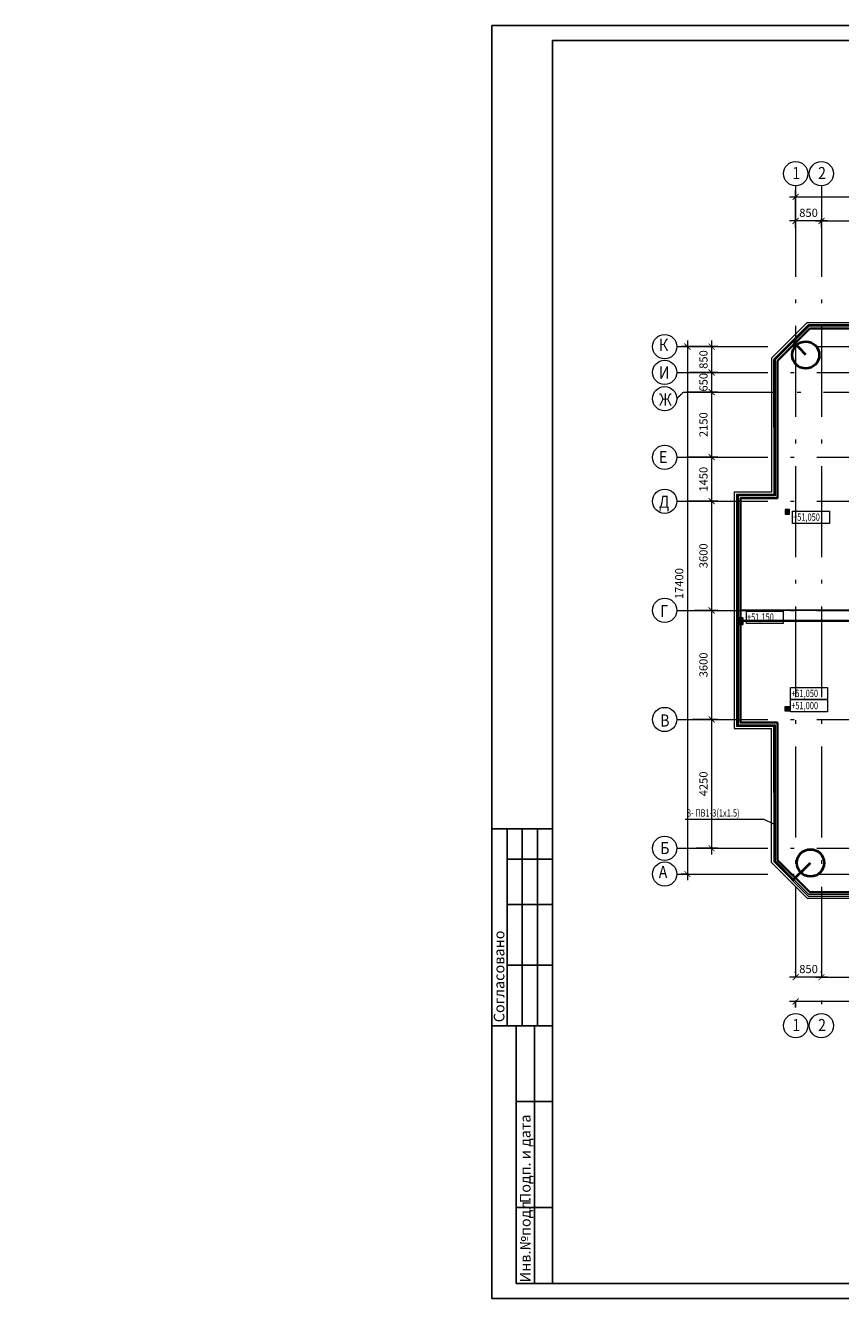
# Model space of a CAD drawing. Units: millimetres. Extents: x 911017 to 3578559, y -910680 to 366122.
# Drawn here: x 1737297 to 1764189, y 157592 to 199592 of the extents above; entities that cross this region are included whole.
import ezdxf
from ezdxf.lldxf.tags import DXFTag

# ---------------------------------------------------------------- set-up
doc = ezdxf.new("R2010")
doc.units = ezdxf.units.MM
doc.header["$LTSCALE"] = 5
doc.linetypes.add('ACAD_ISO10W100', pattern=[18.5, 12, -3, 0.5, -3])
doc.layers.get('0').update_dxf_attribs({"lineweight": 18})
doc.layers.get('Defpoints').update_dxf_attribs({"color": 81, "lineweight": 18})
for name, color, linetype, lineweight in [('A-LOUVER', 8, 'Continuous', 18), ('AKS', 7, 'ACAD_ISO10W100', 18), ('gör1', 7, 'Continuous', 18), ('gör2', 252, 'Continuous', 18), ('TMP-SIH-TES-K2', 230, 'Continuous', 18), ('TMP-SIH-TES-YERSUZGECI', 2, 'Continuous', 18), ('yazı', 7, 'Continuous', 18), ('ızgaralar', 53, 'Continuous', 18), ('Входы', 134, 'Continuous', 18), ('размер', 172, 'Continuous', 18), ('Эл-лист', 5, 'Continuous', 20), ('Эл-план-раб.освещение', 5, 'Continuous', 60), ('Эл-рамка', 1, 'Continuous', 60), ('Эл-текст', 7, 'Continuous', 35)]:
    doc.layers.add(name, color=color, linetype=linetype, lineweight=lineweight)
doc.styles.add('1', font='romans.shx', dxfattribs={"width": 0.7, "height": 280})
doc.styles.add('3', font='times.ttf', dxfattribs={"width": 0.75, "height": 300})
doc.styles.add('Simplex_270', font='simplex.shx', dxfattribs={"width": 0.8, "height": 270})
doc.styles.get("Standard").update_dxf_attribs({"font": 'arial.ttf'})
doc.styles.add('Эл', font='isocpeur.ttf', dxfattribs={"oblique": 7, "height": 350})
tags = doc.linetypes.add('DASHED', pattern=[0.75, 0.5, -0.25]).pattern_tags.tags
tags[6:7] = [DXFTag(74, 4), DXFTag(75, 0), DXFTag(340, '0'), DXFTag(46, 1.0), DXFTag(50, 0.0), DXFTag(44, 0.0), DXFTag(45, 0.0)]
tags[4:5] = [DXFTag(74, 4), DXFTag(75, 0), DXFTag(340, '0'), DXFTag(46, 1.0), DXFTag(50, 0.0), DXFTag(44, 0.0), DXFTag(45, 0.0)]
doc.dimstyles.new('ISO-25 - 1_100', dxfattribs={"dimtxt": 270, "dimasz": 200, "dimexe": 200, "dimexo": 200, "dimgap": 100, "dimtad": 1, "dimtxsty": 'Simplex_270', "dimblk": 'ARCHTICK', "dimcen": -250, "dimdle": 200, "dimclrd": 256, "dimclre": 256, "dimclrt": 256, "dimadec": 0, "dimazin": 0, "dimtfac": 1, "dimtmove": 0, "dimatfit": 3, "dimfxl": 200, "dimlwd": -1, "dimarcsym": 0})

# ---------------------------------------------------------------- blocks, each defined once
blk = doc.blocks.new('yersuzgeci')
at = {"layer": 'A-LOUVER', "linetype": 'Continuous'}
h = blk.add_hatch(dxfattribs=at)
h.set_pattern_fill('GOST_GROUND', color=2, scale=1.5, angle=45, style=0)
h.set_pattern_definition([(90, (-75, -75), (15, 15), [30]), (90, (-71.818, -71.818), (15, 15), [30]), (90, (-68.636, -68.636), (15, 15), [30])])
edge = h.paths.add_edge_path()
edge.add_arc((0, 0), 60, 0, 360)
at = {"layer": 'A-LOUVER', "color": 2, "linetype": 'Continuous'}
for p, q in [((75, 75), (-75, 75)), ((-75, 75), (-75, -75)), ((-71, 0), (71, 0)), ((0, 71), (0, -71)), ((75, -75), (75, 75)), ((-75, -75), (75, -75))]:
    blk.add_line(p, q, dxfattribs=at)
blk.add_circle((0, 0), 60, dxfattribs=at)
blk = doc.blocks.new('ASDFASDFAHJNAS')
at = {"layer": 'TMP-SIH-TES-K2', "linetype": 'Continuous'}
blk.add_circle((340983.8, 167319.9), 7.5, dxfattribs=at)
at = {"layer": 'TMP-SIH-TES-YERSUZGECI', "linetype": 'Continuous', "xscale": -0.1, "yscale": 0.1, "zscale": 0.1, "rotation": 180}
blk.add_blockref('yersuzgeci', (340983.8, 167319.9), dxfattribs=at)
blk = doc.blocks.new('_ArchTick')
at = {"const_width": 0.15}
blk.add_lwpolyline([(-0.5, -0.5), (0.5, 0.5)], dxfattribs=at)
blk = doc.blocks.new('*D178')
at = {"layer": 'Defpoints', "color": 0, "lineweight": 25, "ltscale": 25, "transparency": 16777216}
for p in [(1763558, 168192), (1768058, 168192), (1768058, 168192)]:
    blk.add_point(p, dxfattribs=at)
at = {"layer": 'размер', "ltscale": 25, "transparency": 16777216}
blk.add_line((1763358, 168192), (1768258, 168192), dxfattribs=at)
at = {"layer": 'размер', "lineweight": -2, "ltscale": 25, "transparency": 16777216}
for p, q in [((1763558, 168342), (1763558, 168392)), ((1768058, 168342), (1768058, 168392))]:
    blk.add_line(p, q, dxfattribs=at)
at = {"layer": 'размер', "ltscale": 25, "transparency": 16777216, "xscale": 200, "yscale": 200, "zscale": 200, "rotation": 180}
blk.add_blockref('_ArchTick', (1763558, 168192), dxfattribs=at)
at = {"layer": 'размер', "ltscale": 25, "transparency": 16777216, "xscale": 200, "yscale": 200, "zscale": 200}
blk.add_blockref('_ArchTick', (1768058, 168192), dxfattribs=at)
at = {"layer": 'размер', "ltscale": 25, "transparency": 16777216, "insert": (1765808, 168427), "char_height": 270, "attachment_point": 5, "style": 'Simplex_270', "bg_fill": 3, "box_fill_scale": 1.1, "bg_fill_color": 256, "bg_fill_true_color": 13158600, "bg_fill_transparency": 0}
blk.add_mtext('4500', dxfattribs=at)
blk = doc.blocks.new('*D179')
at = {"layer": 'Defpoints', "color": 0, "lineweight": 25, "ltscale": 25, "transparency": 16777216}
for p in [(1787408, 168050), (1762708, 167487), (1762708, 167392)]:
    blk.add_point(p, dxfattribs=at)
at = {"layer": 'размер', "lineweight": -2, "ltscale": 25, "transparency": 16777216}
for p, q in [((1787408, 167900), (1787408, 167192)), ((1762708, 167337), (1762708, 167192))]:
    blk.add_line(p, q, dxfattribs=at)
at = {"layer": 'размер', "ltscale": 25, "transparency": 16777216}
blk.add_line((1787608, 167392), (1762508, 167392), dxfattribs=at)
at = {"layer": 'размер', "ltscale": 25, "transparency": 16777216, "xscale": 200, "yscale": 200, "zscale": 200, "rotation": 180}
blk.add_blockref('_ArchTick', (1762708, 167392), dxfattribs=at)
at = {"layer": 'размер', "ltscale": 25, "transparency": 16777216, "xscale": 200, "yscale": 200, "zscale": 200}
blk.add_blockref('_ArchTick', (1787408, 167392), dxfattribs=at)
at = {"layer": 'размер', "ltscale": 25, "transparency": 16777216, "insert": (1772744, 167627), "char_height": 270, "attachment_point": 5, "style": 'Simplex_270', "bg_fill": 3, "box_fill_scale": 1.1, "bg_fill_color": 256, "bg_fill_true_color": 13158600, "bg_fill_transparency": 0}
blk.add_mtext('24700', dxfattribs=at)
blk = doc.blocks.new('*D180')
at = {"layer": 'Defpoints', "color": 0, "lineweight": 25, "ltscale": 25, "transparency": 16777216}
for p in [(1759155, 176696), (1759279, 172446), (1759936, 172446)]:
    blk.add_point(p, dxfattribs=at)
at = {"layer": 'размер', "ltscale": 25, "transparency": 16777216}
blk.add_line((1759936, 176896), (1759936, 172246), dxfattribs=at)
at = {"layer": 'размер', "lineweight": -2, "ltscale": 25, "transparency": 16777216}
for p, q in [((1759305, 176696), (1760136, 176696)), ((1759429, 172446), (1760136, 172446))]:
    blk.add_line(p, q, dxfattribs=at)
at = {"layer": 'размер', "ltscale": 25, "transparency": 16777216, "xscale": 200, "yscale": 200, "zscale": 200}
for p, rotation in [((1759936, 176696), 90), ((1759936, 172446), 270)]:
    blk.add_blockref('_ArchTick', p, dxfattribs=dict(at, rotation=rotation))
at = {"layer": 'размер', "ltscale": 25, "transparency": 16777216, "insert": (1759701, 174571), "char_height": 270, "attachment_point": 5, "rotation": 90, "style": 'Simplex_270', "bg_fill": 3, "box_fill_scale": 1.1, "bg_fill_color": 256, "bg_fill_true_color": 13158600, "bg_fill_transparency": 0}
blk.add_mtext('4250', dxfattribs=at)
blk = doc.blocks.new('*D181')
at = {"layer": 'Defpoints', "color": 0, "lineweight": 25, "ltscale": 25, "transparency": 16777216}
for p in [(1759219, 180296), (1759219, 176696), (1759936, 176696)]:
    blk.add_point(p, dxfattribs=at)
at = {"layer": 'размер', "lineweight": -2, "ltscale": 25, "transparency": 16777216}
for p, q in [((1759369, 180296), (1760136, 180296)), ((1759369, 176696), (1760136, 176696))]:
    blk.add_line(p, q, dxfattribs=at)
at = {"layer": 'размер', "ltscale": 25, "transparency": 16777216}
blk.add_line((1759936, 180496), (1759936, 176496), dxfattribs=at)
at = {"layer": 'размер', "ltscale": 25, "transparency": 16777216, "xscale": 200, "yscale": 200, "zscale": 200}
for p, rotation in [((1759936, 180296), 90), ((1759936, 176696), 270)]:
    blk.add_blockref('_ArchTick', p, dxfattribs=dict(at, rotation=rotation))
at = {"layer": 'размер', "ltscale": 25, "transparency": 16777216, "insert": (1759701, 178496), "char_height": 270, "attachment_point": 5, "rotation": 90, "style": 'Simplex_270', "bg_fill": 3, "box_fill_scale": 1.1, "bg_fill_color": 256, "bg_fill_true_color": 13158600, "bg_fill_transparency": 0}
blk.add_mtext('3600', dxfattribs=at)
blk = doc.blocks.new('*D182')
at = {"layer": 'Defpoints', "color": 0, "lineweight": 25, "ltscale": 25, "transparency": 16777216}
for p in [(1759009, 183896), (1759219, 180296), (1759936, 180296)]:
    blk.add_point(p, dxfattribs=at)
at = {"layer": 'размер', "ltscale": 25, "transparency": 16777216}
blk.add_line((1759936, 184096), (1759936, 180096), dxfattribs=at)
at = {"layer": 'размер', "lineweight": -2, "ltscale": 25, "transparency": 16777216}
for p, q in [((1759159, 183896), (1760136, 183896)), ((1759369, 180296), (1760136, 180296))]:
    blk.add_line(p, q, dxfattribs=at)
at = {"layer": 'размер', "ltscale": 25, "transparency": 16777216, "xscale": 200, "yscale": 200, "zscale": 200}
for p, rotation in [((1759936, 183896), 90), ((1759936, 180296), 270)]:
    blk.add_blockref('_ArchTick', p, dxfattribs=dict(at, rotation=rotation))
at = {"layer": 'размер', "ltscale": 25, "transparency": 16777216, "insert": (1759701, 182096), "char_height": 270, "attachment_point": 5, "rotation": 90, "style": 'Simplex_270', "bg_fill": 3, "box_fill_scale": 1.1, "bg_fill_color": 256, "bg_fill_true_color": 13158600, "bg_fill_transparency": 0}
blk.add_mtext('3600', dxfattribs=at)
blk = doc.blocks.new('*D183')
at = {"layer": 'Defpoints', "color": 0, "lineweight": 25, "ltscale": 25, "transparency": 16777216}
for p in [(1758970, 185346), (1758970, 183896), (1759936, 183896)]:
    blk.add_point(p, dxfattribs=at)
at = {"layer": 'размер', "lineweight": -2, "ltscale": 25, "transparency": 16777216}
for p, q in [((1759120, 185346), (1760136, 185346)), ((1759120, 183896), (1760136, 183896))]:
    blk.add_line(p, q, dxfattribs=at)
at = {"layer": 'размер', "ltscale": 25, "transparency": 16777216}
blk.add_line((1759936, 185546), (1759936, 183696), dxfattribs=at)
at = {"layer": 'размер', "ltscale": 25, "transparency": 16777216, "xscale": 200, "yscale": 200, "zscale": 200}
for p, rotation in [((1759936, 185346), 90), ((1759936, 183896), 270)]:
    blk.add_blockref('_ArchTick', p, dxfattribs=dict(at, rotation=rotation))
at = {"layer": 'размер', "ltscale": 25, "transparency": 16777216, "insert": (1759701, 184621), "char_height": 270, "attachment_point": 5, "rotation": 90, "style": 'Simplex_270', "bg_fill": 3, "box_fill_scale": 1.1, "bg_fill_color": 256, "bg_fill_true_color": 13158600, "bg_fill_transparency": 0}
blk.add_mtext('1450', dxfattribs=at)
blk = doc.blocks.new('*D184')
at = {"layer": 'Defpoints', "color": 0, "lineweight": 25, "ltscale": 25, "transparency": 16777216}
for p in [(1758958, 187496), (1758970, 185346), (1759936, 185346)]:
    blk.add_point(p, dxfattribs=at)
at = {"layer": 'размер', "lineweight": -2, "ltscale": 25, "transparency": 16777216}
for p, q in [((1759108, 187496), (1760136, 187496)), ((1759120, 185346), (1760136, 185346))]:
    blk.add_line(p, q, dxfattribs=at)
at = {"layer": 'размер', "ltscale": 25, "transparency": 16777216}
blk.add_line((1759936, 187696), (1759936, 185146), dxfattribs=at)
at = {"layer": 'размер', "ltscale": 25, "transparency": 16777216, "xscale": 200, "yscale": 200, "zscale": 200}
for p, rotation in [((1759936, 187496), 90), ((1759936, 185346), 270)]:
    blk.add_blockref('_ArchTick', p, dxfattribs=dict(at, rotation=rotation))
at = {"layer": 'размер', "ltscale": 25, "transparency": 16777216, "insert": (1759701, 186421), "char_height": 270, "attachment_point": 5, "rotation": 90, "style": 'Simplex_270', "bg_fill": 3, "box_fill_scale": 1.1, "bg_fill_color": 256, "bg_fill_true_color": 13158600, "bg_fill_transparency": 0}
blk.add_mtext('2150', dxfattribs=at)
blk = doc.blocks.new('*D185')
at = {"layer": 'Defpoints', "color": 0, "lineweight": 25, "ltscale": 25, "transparency": 16777216}
for p in [(1759205, 188146), (1759205, 187496)]:
    blk.add_point(p, dxfattribs=at)
at = {"layer": 'размер', "ltscale": 25, "transparency": 16777216}
blk.add_line((1759936, 188346), (1759936, 187296), dxfattribs=at)
at = {"layer": 'размер', "lineweight": -2, "ltscale": 25, "transparency": 16777216}
for p, q in [((1759355, 188146), (1760136, 188146)), ((1759355, 187496), (1760136, 187496))]:
    blk.add_line(p, q, dxfattribs=at)
at = {"layer": 'размер', "ltscale": 25, "transparency": 16777216, "insert": (1759701, 187821), "char_height": 270, "attachment_point": 5, "rotation": 90, "style": 'Simplex_270', "bg_fill": 3, "box_fill_scale": 1.1, "bg_fill_color": 256, "bg_fill_true_color": 13158600, "bg_fill_transparency": 0}
blk.add_mtext('650', dxfattribs=at)
at = {"layer": 'Defpoints', "color": 0, "lineweight": 25, "ltscale": 25, "transparency": 16777216}
blk.add_point((1759936, 187496), dxfattribs=at)
at = {"layer": 'размер', "ltscale": 25, "transparency": 16777216, "xscale": 200, "yscale": 200, "zscale": 200}
for p, rotation in [((1759936, 188146), 90), ((1759936, 187496), 270)]:
    blk.add_blockref('_ArchTick', p, dxfattribs=dict(at, rotation=rotation))
blk = doc.blocks.new('*D186')
at = {"layer": 'Defpoints', "color": 0, "lineweight": 25, "ltscale": 25, "transparency": 16777216}
for p in [(1759054, 188996), (1759054, 188146)]:
    blk.add_point(p, dxfattribs=at)
at = {"layer": 'размер', "ltscale": 25, "transparency": 16777216}
blk.add_line((1759936, 189196), (1759936, 187946), dxfattribs=at)
at = {"layer": 'размер', "lineweight": -2, "ltscale": 25, "transparency": 16777216}
for p, q in [((1759204, 188996), (1760136, 188996)), ((1759204, 188146), (1760136, 188146))]:
    blk.add_line(p, q, dxfattribs=at)
at = {"layer": 'размер', "ltscale": 25, "transparency": 16777216, "xscale": 200, "yscale": 200, "zscale": 200}
for p, rotation in [((1759936, 188996), 90), ((1759936, 188146), 270)]:
    blk.add_blockref('_ArchTick', p, dxfattribs=dict(at, rotation=rotation))
at = {"layer": 'размер', "ltscale": 25, "transparency": 16777216, "insert": (1759701, 188571), "char_height": 270, "attachment_point": 5, "rotation": 90, "style": 'Simplex_270', "bg_fill": 3, "box_fill_scale": 1.1, "bg_fill_color": 256, "bg_fill_true_color": 13158600, "bg_fill_transparency": 0}
blk.add_mtext('850', dxfattribs=at)
at = {"layer": 'Defpoints', "color": 0, "lineweight": 25, "ltscale": 25, "transparency": 16777216}
blk.add_point((1759936, 188146), dxfattribs=at)
blk = doc.blocks.new('*D187')
at = {"layer": 'Defpoints', "color": 0, "lineweight": 25, "ltscale": 25, "transparency": 16777216}
for p in [(1759727, 188996), (1759136, 171596), (1759321, 171596)]:
    blk.add_point(p, dxfattribs=at)
at = {"layer": 'размер', "ltscale": 25, "transparency": 16777216}
blk.add_line((1759136, 189196), (1759136, 171396), dxfattribs=at)
at = {"layer": 'размер', "lineweight": -2, "ltscale": 25, "transparency": 16777216}
for p, q in [((1759577, 188996), (1758936, 188996)), ((1759171, 171596), (1758936, 171596))]:
    blk.add_line(p, q, dxfattribs=at)
at = {"layer": 'размер', "ltscale": 25, "transparency": 16777216, "xscale": 200, "yscale": 200, "zscale": 200}
for p, rotation in [((1759136, 188996), 90), ((1759136, 171596), 270)]:
    blk.add_blockref('_ArchTick', p, dxfattribs=dict(at, rotation=rotation))
at = {"layer": 'размер', "ltscale": 25, "transparency": 16777216, "insert": (1758901, 181178), "char_height": 270, "attachment_point": 5, "rotation": 90, "style": 'Simplex_270', "bg_fill": 3, "box_fill_scale": 1.1, "bg_fill_color": 256, "bg_fill_true_color": 13158600, "bg_fill_transparency": 0}
blk.add_mtext('17400', dxfattribs=at)
blk = doc.blocks.new('*D188')
at = {"layer": 'размер', "ltscale": 25, "transparency": 16777216}
blk.add_line((1763758, 168192), (1762508, 168192), dxfattribs=at)
at = {"layer": 'размер', "lineweight": -2, "ltscale": 25, "transparency": 16777216}
for p, q in [((1762708, 168333), (1762708, 168392)), ((1763558, 168342), (1763558, 168392))]:
    blk.add_line(p, q, dxfattribs=at)
at = {"layer": 'размер', "ltscale": 25, "transparency": 16777216, "xscale": 200, "yscale": 200, "zscale": 200, "rotation": 180}
blk.add_blockref('_ArchTick', (1762708, 168192), dxfattribs=at)
at = {"layer": 'размер', "ltscale": 25, "transparency": 16777216, "xscale": 200, "yscale": 200, "zscale": 200}
blk.add_blockref('_ArchTick', (1763558, 168192), dxfattribs=at)
at = {"layer": 'размер', "ltscale": 25, "transparency": 16777216, "insert": (1763133, 168427), "char_height": 270, "attachment_point": 5, "style": 'Simplex_270', "bg_fill": 3, "box_fill_scale": 1.1, "bg_fill_color": 256, "bg_fill_true_color": 13158600, "bg_fill_transparency": 0}
blk.add_mtext('850', dxfattribs=at)
at = {"layer": 'Defpoints', "color": 0, "lineweight": 25, "ltscale": 25, "transparency": 16777216}
for p in [(1762708, 168192), (1762708, 168183), (1763558, 168192)]:
    blk.add_point(p, dxfattribs=at)
blk = doc.blocks.new('*D190')
at = {"layer": 'Defpoints', "color": 0, "lineweight": 25, "ltscale": 25, "transparency": 16777216}
for p in [(1763558, 193359), (1768058, 193302), (1768058, 193142)]:
    blk.add_point(p, dxfattribs=at)
at = {"layer": 'размер', "lineweight": -2, "ltscale": 25, "transparency": 16777216}
for p, q in [((1763558, 193209), (1763558, 192942)), ((1768058, 193152), (1768058, 192942))]:
    blk.add_line(p, q, dxfattribs=at)
at = {"layer": 'размер', "ltscale": 25, "transparency": 16777216}
blk.add_line((1763358, 193142), (1768258, 193142), dxfattribs=at)
at = {"layer": 'размер', "ltscale": 25, "transparency": 16777216, "xscale": 200, "yscale": 200, "zscale": 200, "rotation": 180}
blk.add_blockref('_ArchTick', (1763558, 193142), dxfattribs=at)
at = {"layer": 'размер', "ltscale": 25, "transparency": 16777216, "xscale": 200, "yscale": 200, "zscale": 200}
blk.add_blockref('_ArchTick', (1768058, 193142), dxfattribs=at)
at = {"layer": 'размер', "ltscale": 25, "transparency": 16777216, "insert": (1765808, 193377), "char_height": 270, "attachment_point": 5, "style": 'Simplex_270', "bg_fill": 3, "box_fill_scale": 1.1, "bg_fill_color": 256, "bg_fill_true_color": 13158600, "bg_fill_transparency": 0}
blk.add_mtext('4500', dxfattribs=at)
blk = doc.blocks.new('*D198')
at = {"layer": 'Defpoints', "color": 0, "lineweight": 25, "ltscale": 25, "transparency": 16777216}
for p in [(1787408, 193942), (1762708, 192765), (1787408, 192376)]:
    blk.add_point(p, dxfattribs=at)
at = {"layer": 'размер', "lineweight": -2, "ltscale": 25, "transparency": 16777216}
for p, q in [((1762708, 192915), (1762708, 194142)), ((1787408, 192526), (1787408, 194142))]:
    blk.add_line(p, q, dxfattribs=at)
at = {"layer": 'размер', "ltscale": 25, "transparency": 16777216}
blk.add_line((1762508, 193942), (1787608, 193942), dxfattribs=at)
at = {"layer": 'размер', "ltscale": 25, "transparency": 16777216, "xscale": 200, "yscale": 200, "zscale": 200, "rotation": 180}
blk.add_blockref('_ArchTick', (1762708, 193942), dxfattribs=at)
at = {"layer": 'размер', "ltscale": 25, "transparency": 16777216, "xscale": 200, "yscale": 200, "zscale": 200}
blk.add_blockref('_ArchTick', (1787408, 193942), dxfattribs=at)
at = {"layer": 'размер', "ltscale": 25, "transparency": 16777216, "insert": (1777046, 194177), "char_height": 270, "attachment_point": 5, "style": 'Simplex_270', "bg_fill": 3, "box_fill_scale": 1.1, "bg_fill_color": 256, "bg_fill_true_color": 13158600, "bg_fill_transparency": 0}
blk.add_mtext('24700', dxfattribs=at)
blk = doc.blocks.new('*D200')
at = {"layer": 'размер', "lineweight": -2, "ltscale": 25, "transparency": 16777216}
for p, q in [((1762708, 193246), (1762708, 192942)), ((1763558, 193209), (1763558, 192942))]:
    blk.add_line(p, q, dxfattribs=at)
at = {"layer": 'размер', "ltscale": 25, "transparency": 16777216}
blk.add_line((1763758, 193142), (1762508, 193142), dxfattribs=at)
at = {"layer": 'размер', "ltscale": 25, "transparency": 16777216, "xscale": 200, "yscale": 200, "zscale": 200, "rotation": 180}
blk.add_blockref('_ArchTick', (1762708, 193142), dxfattribs=at)
at = {"layer": 'размер', "ltscale": 25, "transparency": 16777216, "xscale": 200, "yscale": 200, "zscale": 200}
blk.add_blockref('_ArchTick', (1763558, 193142), dxfattribs=at)
at = {"layer": 'размер', "ltscale": 25, "transparency": 16777216, "insert": (1763133, 193377), "char_height": 270, "attachment_point": 5, "style": 'Simplex_270', "bg_fill": 3, "box_fill_scale": 1.1, "bg_fill_color": 256, "bg_fill_true_color": 13158600, "bg_fill_transparency": 0}
blk.add_mtext('850', dxfattribs=at)
at = {"layer": 'Defpoints', "color": 0, "lineweight": 25, "ltscale": 25, "transparency": 16777216}
for p in [(1762708, 193396), (1763558, 193359), (1762708, 193142)]:
    blk.add_point(p, dxfattribs=at)

msp = doc.modelspace()

# ---------------------------------------------------------------- hatches: boundary and pattern name
at = {"layer": 'Эл-план-раб.освещение', "lineweight": 25, "ltscale": 5, "true_color": 0xf26722}
h = msp.add_hatch(color=30, dxfattribs=at)
h.dxf.hatch_style = 1
h.paths.add_polyline_path([(1760817.681, 179832.698), (1760970.42, 179832.698), (1760970.42, 180047.114), (1760817.681, 180047.114)])

# ---------------------------------------------------------------- linework, layer by layer
at = {"color": 6, "lineweight": 40}
for p, q in [((1763141.416, 189696.895), (1762009.562, 188568.638)), ((1767907.604, 189696.895), (1763141.416, 189696.895)), ((1762615.191, 189181.348), (1763031.03, 188734.098)), ((1762002.749, 188561.831), (1762010.476, 184090.46)), ((1762010.476, 184090.46), (1760781.385, 184090.46)), ((1760781.385, 184090.46), (1760788.033, 176498.11)), ((1760788.033, 176498.11), (1762003.229, 176496.426)), ((1762003.229, 176496.426), (1762004.855, 172033.44)), ((1762007.42, 172035.633), (1762626.922, 171404.534)), ((1762626.922, 171404.534), (1763196.301, 171963.45))]:
    msp.add_line(p, q, dxfattribs=at)
msp.add_line((1761654.595, 173408.374), (1762004.414, 173242.611))
for centre in [(1762708.276, 194703.076), (1763558.276, 194703.076), (1758384.984, 188995.717), (1758384.984, 188145.717), (1758384.984, 187276.497), (1758384.984, 185345.717), (1758384.984, 183895.717), (1758384.984, 180295.717), (1758384.984, 176695.717), (1758384.984, 172445.717), (1758384.984, 171595.717), (1762708.276, 166594.874), (1763558.276, 166594.874)]:
    msp.add_circle(centre, 400)
at = {"lineweight": 40}
for centre in [(1763040.7, 188720.372), (1763196.301, 171963.45)]:
    msp.add_circle(centre, 448.102, dxfattribs=at)
at = {"layer": 'AKS', "ltscale": 50}
for p, q in [((1762708.276, 194303.076), (1762708.276, 166994.87)), ((1763558.276, 194303.076), (1763558.276, 166994.87)), ((1758784.984, 188995.717), (1791470.28, 188995.717)), ((1758784.984, 188145.717), (1791470.28, 188145.717)), ((1759004.204, 187495.717), (1791251.06, 187495.717)), ((1758784.984, 185345.717), (1791470.28, 185345.717)), ((1758784.984, 183895.717), (1791470.28, 183895.717)), ((1758784.984, 180295.717), (1791470.28, 180295.717)), ((1758784.984, 176695.717), (1791470.28, 176695.717)), ((1758784.984, 172445.717), (1791470.28, 172445.717)), ((1758784.984, 171595.717), (1791470.28, 171595.717))]:
    msp.add_line(p, q, dxfattribs=at)
at = {"layer": 'AKS', "ltscale": 0.05}
msp.add_line((1758784.984, 187276.497), (1759004.204, 187495.717), dxfattribs=at)
at = {"layer": 'gör1'}
for p, q in [((1761908.276, 188614.956), (1763089.037, 189795.717)), ((1761983.276, 188583.89), (1763120.103, 189720.717)), ((1762033.276, 188563.179), (1763140.814, 189670.717)), ((1763089.037, 189795.717), (1768308.276, 189795.717)), ((1763120.103, 189720.717), (1768233.276, 189720.717)), ((1761908.276, 171976.478), (1761908.276, 176393.143)), ((1763089.037, 170795.717), (1761908.276, 171976.478)), ((1763120.103, 170870.717), (1761983.276, 172007.544)), ((1763140.814, 170920.717), (1762033.276, 172028.255)), ((1767945.698, 170920.717), (1763140.814, 170920.717))]:
    msp.add_line(p, q, dxfattribs=at)
at = {"layer": 'gör1', "color": 3, "linetype": 'DASHED', "lineweight": 35, "ltscale": 200}
for p, q in [((1762108.276, 188532.113), (1763171.88, 189595.717)), ((1760884.717, 179945.711), (1766558.276, 179945.711)), ((1763171.88, 170995.717), (1762108.276, 172059.321))]:
    msp.add_line(p, q, dxfattribs=at)
at = {"layer": 'gör1'}
for points in [[(1771833.276, 190624.628), (1771833.276, 190894.276), (1767933.276, 190894.276), (1767933.276, 189670.717), (1763140.814, 189670.717)], [(1761908.276, 188614.956), (1761908.276, 184195.717), (1760684.717, 184195.717), (1760684.717, 176395.717), (1761908.276, 176395.717)], [(1761983.276, 188583.89), (1761983.276, 184120.717), (1760759.717, 184120.717), (1760759.717, 176470.717), (1761983.276, 176470.717), (1761983.276, 172007.544)], [(1762009.691, 188532.113), (1762009.691, 184094.303), (1760786.132, 184094.303), (1760786.132, 176497.132), (1761908.276, 176497.132)], [(1762033.276, 188563.179), (1762033.276, 184070.717), (1760809.717, 184070.717), (1760809.717, 176520.717), (1762033.276, 176520.717), (1762033.276, 172028.255)], [(1763089.037, 170795.717), (1767808.276, 170795.717), (1767808.276, 169572.158), (1771958.276, 169572.158), (1771958.276, 169895.717), (1778158.276, 169895.717), (1778158.276, 169572.158), (1782308.276, 169572.158), (1782308.276, 170795.717), (1787027.515, 170795.717)], [(1763120.103, 170870.717), (1767883.276, 170870.717), (1767883.276, 169647.158), (1771883.276, 169647.158), (1771883.276, 169970.717), (1778233.276, 169970.717), (1778233.276, 169647.158), (1782233.276, 169647.158), (1782233.276, 170870.717), (1786996.449, 170870.717)]]:
    msp.add_lwpolyline(points, dxfattribs=at)
at = {"layer": 'gör1', "color": 3, "linetype": 'DASHED', "lineweight": 35, "ltscale": 200}
for points in [[(1771758.276, 190621.027), (1771758.276, 190819.276), (1768008.276, 190819.276), (1768008.276, 189595.717), (1763171.88, 189595.717)], [(1762108.276, 188532.113), (1762108.276, 183995.717), (1760884.717, 183995.717), (1760884.717, 176595.717), (1762108.276, 176595.717), (1762108.276, 172059.321)], [(1763171.88, 170995.717), (1768008.276, 170995.717), (1768008.276, 169772.158), (1771758.276, 169772.158), (1771758.276, 170095.717), (1778358.276, 170095.717), (1778358.276, 169772.158), (1782108.276, 169772.158), (1782108.276, 170995.717), (1786944.672, 170995.717)]]:
    msp.add_lwpolyline(points, dxfattribs=at)
at = {"layer": 'gör2'}
msp.add_line((1766558.276, 180295.717), (1760884.717, 180295.717), dxfattribs=at)
at = {"layer": 'Входы', "linetype": 'ByBlock'}
for points in [[(1763819.238, 183567.292), (1763819.238, 183165.727), (1762602.364, 183165.727), (1762602.364, 183567.292), (1763819.238, 183567.292)], [(1762299.712, 180268.725), (1762299.712, 179867.16), (1761082.838, 179867.16), (1761082.838, 180268.725), (1762299.712, 180268.725)], [(1763758.901, 177751.422), (1763758.901, 177349.857), (1762542.027, 177349.857), (1762542.027, 177751.422), (1763758.901, 177751.422)], [(1763758.901, 177349.857), (1763758.901, 176948.292), (1762542.027, 176948.292), (1762542.027, 177349.857), (1763758.901, 177349.857)]]:
    msp.add_lwpolyline(points, dxfattribs=at)
at = {"layer": 'Эл-лист', "color": 7, "lineweight": 25}
for p, q in [((1752687.369, 157591.938), (1752687.369, 199591.938)), ((1752687.369, 199591.938), (1812087.369, 199591.938)), ((1753687.369, 166591.938), (1753687.369, 173091.938)), ((1754187.369, 166591.938), (1754187.369, 173091.938)), ((1812087.369, 157591.938), (1752687.369, 157591.938))]:
    msp.add_line(p, q, dxfattribs=at)
at = {"layer": 'Эл-план-раб.освещение', "color": 7, "lineweight": 25, "ltscale": 5}
msp.add_line((1760875.941, 180302.285), (1766511.271, 180302.285), dxfattribs=at)
msp.add_lwpolyline([(1760817.681, 180047.114), (1760970.42, 180047.114), (1760970.42, 179832.698), (1760817.681, 179832.698)], close=True, dxfattribs=at)
at = {"layer": 'Эл-рамка', "color": 7, "lineweight": 25}
for p, q in [((1754687.369, 199091.938), (1811587.369, 199091.938)), ((1754687.369, 158091.938), (1754687.369, 199091.938)), ((1752687.369, 173091.938), (1754687.369, 173091.938)), ((1753187.369, 166591.938), (1753187.369, 173091.938)), ((1753187.369, 172091.938), (1754687.369, 172091.938)), ((1753187.369, 170591.938), (1754687.369, 170591.938)), ((1753187.369, 168591.938), (1754687.369, 168591.938)), ((1752687.369, 166591.938), (1754687.369, 166591.938)), ((1753487.369, 158091.938), (1753487.369, 166591.938)), ((1754090.642, 158091.938), (1754090.642, 166591.938)), ((1753487.369, 164091.938), (1754687.369, 164091.938)), ((1753487.369, 160591.938), (1754687.369, 160591.938)), ((1811587.369, 158091.938), (1754687.369, 158091.938))]:
    msp.add_line(p, q, dxfattribs=at)
at = {"layer": 'Эл-рамка', "lineweight": 25}
for p, q in [((1753987.369, 158091.938), (1753487.369, 158091.938)), ((1754687.369, 158091.938), (1753987.369, 158091.938))]:
    msp.add_line(p, q, dxfattribs=at)

# ---------------------------------------------------------------- block references
at = {"layer": 'ızgaralar', "yscale": 10, "zscale": 10}
for p, xscale, rotation in [((3435631.791, 3593385.495), -10, 90), ((3435631.791, -3232794.061), 10, 90.00000000000001)]:
    msp.add_blockref('ASDFASDFAHJNAS', p, dxfattribs=dict(at, xscale=xscale, rotation=rotation))

# ---------------------------------------------------------------- texts
at = {"linetype": 'Continuous'}
for s, height, style, width, p in [('1', 400, '3', 0.85, (1762598.197, 194522.494)), ('2', 400, '3', 0.85, (1763448.197, 194522.494)), ('К', 400, '3', 0.85, (1758201.992, 188855.136)), ('И', 400, '3', 0.85, (1758201.992, 187941.397)), ('Ж', 400, '3', 0.85, (1758201.992, 187051.708)), ('Е', 400, '3', 0.85, (1758201.992, 185156.726)), ('Д', 400, '3', 0.85, (1758201.992, 183678.426)), ('+51,050', 240, '1', 0.75, (1762621.993, 183251.778)), ('Г', 400, '3', 0.85, (1758241.992, 180072.381)), ('+51,150', 240, '1', 0.75, (1761102.467, 179953.211)), ('+51,050', 240, '1', 0.75, (1762561.656, 177435.909)), ('+51,000', 240, '1', 0.75, (1762561.656, 177034.343)), ('В', 400, '3', 0.85, (1758241.992, 176462.605)), ('Б', 400, '3', 0.85, (1758241.992, 172255.136)), ('А', 400, '3', 0.85, (1758191.992, 171465.136)), ('1', 400, '3', 0.85, (1762598.197, 166414.293)), ('2', 400, '3', 0.85, (1763448.197, 166414.293))]:
    msp.add_text(s, height=height, dxfattribs=dict(at, style=style, width=width)).set_placement(p)
at = {"layer": 'yazı', "char_height": 200, "attachment_point": 1}
for s, width, gutter_width, heights, insert in [('\\pi1349.86;{\\fGulim|b0|i0|c204|p34;\\W0.9;Объект "Многоэтажный жилой комплекс"\\P\\pi991.06; в городе Новороссийске, пр-т Дзержинского \\P\\pi2258.8;(район "Взлетной полосы").}', 11802.93699, 15, [1979.752], (1388859.311, 177973.488)), ('\\pi1349.86;{\\fGulim|b0|i0|c204|p34;\\W0.9;Объект "Многоэтажный жилой комплекс"\\P\\pi991.06; в городе Новороссийске, пр-т Дзержинского \\P\\pi2258.8;(район "Взлетной полосы").\\P      Корректировка}', 11802.93699, 15, [2199.011], (1577735.557, 172570.231)), ('\\pi1349.86;{\\fGulim|b0|i0|c204|p34;\\W0.9;Объект "Многоэтажный жилой комплекс"\\P\\pi991.06; в городе Новороссийске, пр-т Дзержинского \\P\\pi2258.8;(район "Взлетной полосы").\\P    Корректировка}', 11784.26, 0, [1574.657], (1454028.671, 169528.234)), ('\\pi1349.86;{\\fGulim|b0|i0|c204|p34;\\W0.9;Объект "Многоэтажный жилой комплекс"\\P\\pi991.06; в городе Новороссийске, пр-т Дзержинского \\P\\pi2258.8;(район "Взлетной полосы").\\P      Корректировка}', 11802.93699, 15, [1845.916], (1524315.28, 167610.078)), ('\\pi1349.86;{\\fGulim|b0|i0|c204|p34;\\W0.9;Объект "Многоэтажный жилой комплекс"\\P\\pi991.06; в городе Новороссийске, пр-т Дзержинского \\P\\pi2258.8;(район "Взлетной полосы").\\P      Корректировка}', 11802.93699, 15, [2451.353], (1648424.665, 164667.734)), ('\\pi1349.86;{\\fGulim|b0|i0|c204|p34;\\W0.9;Объект "Многоэтажный жилой комплекс"\\P\\pi991.06; в городе Новороссийске, пр-т Дзержинского \\P\\pi2258.8;(район "Взлетной полосы").\\P       Корректировка}', 11802.93699, 15, [2431.042], (1719827.102, 161941.893))]:
    msp.add_mtext_dynamic_manual_height_columns(s, width=width, gutter_width=gutter_width, heights=heights, dxfattribs=dict(at, insert=insert))
at = {"layer": 'yazı', "lineweight": 25, "insert": (1337905.187, 176515.069), "char_height": 200, "attachment_point": 1}
msp.add_mtext_dynamic_manual_height_columns('\\pi1349.86;{\\fGulim|b0|i0|c204|p34;\\W0.9;Объект "Многоэтажный жилой комплекс"\\P\\pi991.06; в городе Новороссийске, пр-т Дзержинского \\P\\pi2258.8;(район "Взлетной полосы")}', width=11802.93699, gutter_width=15, heights=[2378.971], dxfattribs=at)
at = {"layer": 'Эл-текст', "color": 7, "lineweight": 25, "style": 'Эл', "oblique": 7}
for s, p in [('Согласовано', (1753098.093, 166705.465)), ('Подп. и дата', (1753961.358, 160737.387)), ('Инв.№подл.', (1753961.358, 158123.641))]:
    msp.add_text(s, height=350, rotation=90, dxfattribs=at).set_placement(p)

# ---------------------------------------------------------------- next in the draw order: dimensions: what is measured, and where the dimension line sits
at = {"layer": 'размер', "color": 0, "ltscale": 25}
for base, p1, p2, picture, middle in [((1768058.276, 193142.408), (1763558.276, 193358.874), (1768058.276, 193302.029), '*D190', (1765808.276, 193377.408)), ((1768058.276, 168192.371), (1763558.276, 168192.371), (1768058.276, 168192.371), '*D178', (1765808.276, 168427.371))]:
    dim = msp.add_linear_dim(base=base, p1=p1, p2=p2, dimstyle='ISO-25 - 1_100', override={"dimexo": 150, "dimtmove": 1, "dimtfill": 1, "dimarcsym": 1}, dxfattribs=at)
    dim.commit()
    dim.dimension.update_dxf_attribs({"geometry": picture, "text_midpoint": middle})
dim = msp.add_linear_dim(base=(1759936.024, 172445.717), p1=(1759154.759, 176695.717), p2=(1759278.737, 172445.717), angle=90, dimstyle='ISO-25 - 1_100', override={"dimexo": 150, "dimtmove": 1, "dimtfill": 1, "dimarcsym": 1}, dxfattribs=at)
dim.commit()
dim.dimension.update_dxf_attribs({"geometry": '*D180', "text_midpoint": (1759701.024, 174570.717)})

# ---------------------------------------------------------------- next in the draw order: dimensions: what is measured, and where the dimension line sits
for base, p1, p2, picture, middle in [((1787408.276, 193942.408), (1762708.276, 192765.498), (1787408.276, 192375.665), '*D198', (1777046.343, 193942.408)), ((1762708.276, 167392.371), (1787408.276, 168049.718), (1762708.276, 167486.722), '*D179', (1772744.108, 167392.371))]:
    dim = msp.add_linear_dim(base=base, p1=p1, p2=p2, dimstyle='ISO-25 - 1_100', override={"dimexo": 150, "dimtmove": 1, "dimtfill": 1, "dimarcsym": 1}, dxfattribs=at)
    dim.commit()
    dim.dimension.update_dxf_attribs({"geometry": picture, "text_midpoint": middle, "dimtype": 160})
dim = msp.add_linear_dim(base=(1759936.024, 176695.717), p1=(1759219.289, 180295.717), p2=(1759219.289, 176695.717), angle=90, dimstyle='ISO-25 - 1_100', override={"dimexo": 150, "dimtmove": 1, "dimtfill": 1, "dimarcsym": 1}, dxfattribs=at)
dim.commit()
dim.dimension.update_dxf_attribs({"geometry": '*D181', "text_midpoint": (1759701.024, 178495.717)})

# ---------------------------------------------------------------- next in the draw order: dimensions: what is measured, and where the dimension line sits
for base, p1, p2, picture, middle in [((1762708.276, 193142.408), (1763558.276, 193358.874), (1762708.276, 193395.969), '*D200', (1763133.276, 193377.408)), ((1762708.276, 168192.371), (1763558.276, 168192.371), (1762708.276, 168183.238), '*D188', (1763133.276, 168427.371))]:
    dim = msp.add_linear_dim(base=base, p1=p1, p2=p2, dimstyle='ISO-25 - 1_100', override={"dimexo": 150, "dimtmove": 1, "dimtfill": 1, "dimarcsym": 1}, dxfattribs=at)
    dim.commit()
    dim.dimension.update_dxf_attribs({"geometry": picture, "text_midpoint": middle})
dim = msp.add_linear_dim(base=(1759936.024, 180295.717), p1=(1759008.529, 183895.717), p2=(1759219.289, 180295.717), angle=90, dimstyle='ISO-25 - 1_100', override={"dimexo": 150, "dimtmove": 1, "dimtfill": 1, "dimarcsym": 1}, dxfattribs=at)
dim.commit()
dim.dimension.update_dxf_attribs({"geometry": '*D182', "text_midpoint": (1759701.024, 182095.717)})

# ---------------------------------------------------------------- next in the draw order: dimensions: what is measured, and where the dimension line sits
dim = msp.add_linear_dim(base=(1759936.024, 183895.717), p1=(1758969.51, 185345.717), p2=(1758969.51, 183895.717), angle=90, dimstyle='ISO-25 - 1_100', override={"dimexo": 150, "dimtmove": 1, "dimtfill": 1, "dimarcsym": 1}, dxfattribs=at)
dim.commit()
dim.dimension.update_dxf_attribs({"geometry": '*D183', "text_midpoint": (1759701.024, 184620.717)})

# ---------------------------------------------------------------- next in the draw order: dimensions: what is measured, and where the dimension line sits
dim = msp.add_linear_dim(base=(1759936.024, 185345.717), p1=(1758957.837, 187495.717), p2=(1758969.51, 185345.717), angle=90, dimstyle='ISO-25 - 1_100', override={"dimexo": 150, "dimtmove": 1, "dimtfill": 1, "dimarcsym": 1}, dxfattribs=at)
dim.commit()
dim.dimension.update_dxf_attribs({"geometry": '*D184', "text_midpoint": (1759701.024, 186420.717)})

# ---------------------------------------------------------------- next in the draw order: dimensions: what is measured, and where the dimension line sits
dim = msp.add_linear_dim(base=(1759936.024, 187495.717), p1=(1759204.597, 188145.717), p2=(1759204.597, 187495.717), angle=90, dimstyle='ISO-25 - 1_100', override={"dimexo": 150, "dimtmove": 1, "dimtfill": 1, "dimarcsym": 1}, dxfattribs=at)
dim.commit()
dim.dimension.update_dxf_attribs({"geometry": '*D185', "text_midpoint": (1759936.024, 187820.717), "dimtype": 160})

# ---------------------------------------------------------------- next in the draw order: dimensions: what is measured, and where the dimension line sits
dim = msp.add_linear_dim(base=(1759936.024, 188145.717), p1=(1759054.478, 188995.717), p2=(1759054.478, 188145.717), angle=90, dimstyle='ISO-25 - 1_100', override={"dimexo": 150, "dimtmove": 1, "dimtfill": 1, "dimarcsym": 1}, dxfattribs=at)
dim.commit()
dim.dimension.update_dxf_attribs({"geometry": '*D186', "text_midpoint": (1759701.024, 188570.717)})

# ---------------------------------------------------------------- next in the draw order: dimensions: what is measured, and where the dimension line sits
dim = msp.add_linear_dim(base=(1759136.024, 171595.717), p1=(1759726.67, 188995.717), p2=(1759320.78, 171595.717), angle=90, dimstyle='ISO-25 - 1_100', override={"dimexo": 150, "dimtmove": 1, "dimtfill": 1, "dimarcsym": 1}, dxfattribs=at)
dim.commit()
dim.dimension.update_dxf_attribs({"geometry": '*D187', "text_midpoint": (1759136.024, 181177.522), "dimtype": 160})

# ---------------------------------------------------------------- next in the draw order: linework, layer by layer
msp.add_line((1759067.769, 173408.374), (1761654.595, 173408.374))

# ---------------------------------------------------------------- next in the draw order: texts
at = {"color": 1, "linetype": 'Continuous', "style": '1', "width": 0.75}
msp.add_text('8- ПВ1-3(1х1.5)', height=240, dxfattribs=at).set_placement((1759119.201, 173492.029))

doc.saveas('drawing.dxf')
